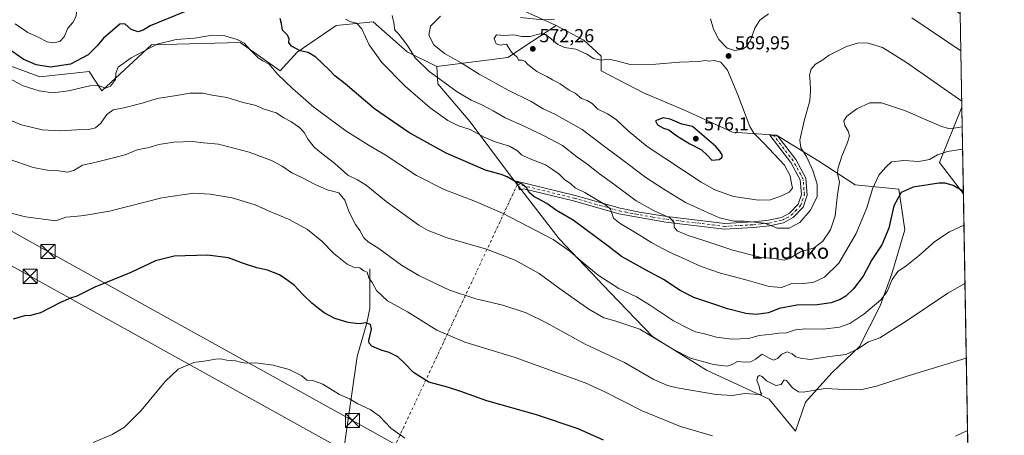
# Model space of a CAD drawing. Units: metres. Extents: x 617682 to 621137, y 4729434 to 4731806.
# Drawn here: x 620609 to 621133, y 4730607 to 4730828 of the extents above; entities that cross this region are included whole.
import ezdxf
from ezdxf.enums import TextEntityAlignment as Align

# ---------------------------------------------------------------- set-up
doc = ezdxf.new("R2010")
doc.units = ezdxf.units.M
doc.header["$MEASUREMENT"] = 0
doc.linetypes.add('DGN Style 4', pattern=[2.6384748266838614, 1.318413404963828, -0.6592067024819142, 0.001648016756204785, -0.6592067024819142])
for name, color, linetype, lineweight in [('Arbolado forestal CxS', 92, 'Continuous', 0), ('Camino Cxs', 7, 'Continuous', 0), ('Camino eje', 30, 'DGN Style 4', 13), ('Camino eje virtual', 6, 'DGN Style 4', 0), ('Comarca CxS', 21, 'Continuous', 0), ('Comunidad Autónoma CxS', 142, 'Continuous', 0), ('Corriente natural lineal', 142, 'Continuous', 13), ('Cultivos herbáceos CxS', 92, 'Continuous', 0), ('Curva de nivel maestra', 30, 'Continuous', 30), ('Curva de nivel normal', 30, 'Continuous', 0), ('Estanque Cxs', 5, 'Continuous', 0), ('Huerta CxS', 92, 'Continuous', 0), ('Matorral CxS', 135, 'Continuous', 0), ('Municipio CxS', 4, 'Continuous', 0), ('Provincia CxS', 1, 'Continuous', 0), ('Punto de cota en terreno', 7, 'Continuous', 0), ('Rótulo de punto de cota en terreno', 7, 'Continuous', 0), ('Tendido', 6, 'Continuous', 0), ('Texto cartográfico', 7, 'Continuous', 0), ('Torre de tendido puntual', 7, 'Continuous', 0)]:
    doc.layers.add(name, color=color, linetype=linetype, lineweight=lineweight)
doc.styles.add('Style-Arial', font='txt')

# ---------------------------------------------------------------- blocks, each defined once
blk = doc.blocks.new('5PATER')
at = {"layer": 'Huerta CxS', "linetype": 'Continuous', "lineweight": 0}
h = blk.add_hatch(color=51, dxfattribs=at)
edge = h.paths.add_edge_path()
edge.add_ellipse((0, 0), major_axis=(-0.1095731443231308, -0.1110710700762829), ratio=0.9994222409660322, start_angle=0, end_angle=360)
blk = doc.blocks.new('5TTEND')
at = {"layer": 'Estanque Cxs', "color": 7, "linetype": 'Continuous', "lineweight": 0}
for p, q in [((-0.375, 0.3754), (0.375, -0.3746)), ((0.3720000000000001, 0.3784000000000001), (-0.3720000000000001, -0.3776))]:
    blk.add_line(p, q, dxfattribs=at)
at = {"layer": 'Estanque Cxs', "color": 7, "linetype": 'Continuous', "lineweight": 0, "flags": 128}
blk.add_lwpolyline([(-0.375, -0.3746), (0.375, -0.3746), (0.375, 0.3754), (-0.375, 0.3754), (-0.3720000000000001, -0.3776)], dxfattribs=at)

msp = doc.modelspace()

# ---------------------------------------------------------------- linework, layer by layer
at = {"layer": 'Arbolado forestal CxS', "color": 92, "linetype": 'Continuous', "lineweight": 0, "extrusion": (-0.2333749675998173, 0.5169466909415649, 0.8235910655309167), "elevation": 2301149.698501578, "flags": 128}
msp.add_lwpolyline([(-2512457.111170591, -3340432.267954351), (-2512426.661420069, -3340426.14031387), (-2512390.175826206, -3340439.815063499)], dxfattribs=at)
at = {"layer": 'Arbolado forestal CxS', "color": 92, "linetype": 'Continuous', "lineweight": 0}
for points in [[(620501.0307, 4731035.6599, 522.8473999999987), (620498.6919, 4731009.605699999, 532.7946999999986), (620506.3706999999, 4731002.047499999, 534.0840999999928), (620507.2802999998, 4731001.1523, 534.2801999999938), (620524.9232999999, 4730983.785300001, 536.6735999999946), (620565.9159000004, 4730937.1315, 542.4109000000026), (620599.9404999996, 4730888.515100001, 549.4176000000007), (620635.0629000004, 4730862.134099999, 549.0844999999972), (620657.3766999999, 4730850.251700001, 550.6398000000045), (620715.0497000003, 4730863.425100001, 550.3307999999961), (620735.8026999999, 4730862.2709, 550.3185999999987), (620744.9024999999, 4730861.764900001, 550.5149999999994), (620768.7265, 4730861.7215, 552.6594999999943), (620785.8214999996, 4730867.9375, 552.9910999999993), (620806.8000999996, 4730859.390100001, 554.9789000000019), (620866.3497000001, 4730837.9955, 562.0414000000019), (620894.6272999998, 4730825.292500001, 566.3996000000043)], [(620510.0236999998, 4730921.785300001, 539.3595000000059), (620539.7176999999, 4730887.619700001, 546.4808000000048), (620554.5642999997, 4730859.3969, 547.1753000000026), (620578.2355000004, 4730821.662900001, 546.1379000000015), (620596.1300999997, 4730806.569900001, 546.4860000000045), (620619.6869000001, 4730797.8727, 547.3432999999932), (620645.9439000003, 4730800.8555, 547.7183999999979), (620652.7587000001, 4730790.524499999, 544.9358999999968), (620679.1249000002, 4730814.8989, 546.8885000000009), (620726.3437000001, 4730816.1743, 545.5139999999956), (620747.7465000004, 4730801.115300001, 545.8122000000003), (620756.7215, 4730811.0623, 549.9189000000042), (620777.5636999998, 4730825.2027, 553.9256000000023), (620797.2297, 4730827.2685, 557.2093000000023), (620815.3463000003, 4730811.215500001, 558.9279999999999), (620831.0630999999, 4730803.416300001, 562.119000000006)], [(620599.9404999996, 4730888.515100001, 549.4176000000007), (620635.0629000004, 4730862.134099999, 549.0844999999972), (620657.3766999999, 4730850.251700001, 550.6398000000045), (620715.0497000003, 4730863.425100001, 550.3307999999961), (620735.8026999999, 4730862.2709, 550.3185999999987), (620744.9024999999, 4730861.764900001, 550.5149999999994), (620768.7265, 4730861.7215, 552.6594999999943), (620785.8214999996, 4730867.9375, 552.9910999999993), (620806.8000999996, 4730859.390100001, 554.9789000000019), (620866.3497000001, 4730837.9955, 562.0414000000019), (620894.6272999998, 4730825.292500001, 566.3996000000043), (620868.9511000002, 4730808.163899999, 569.8751000000047), (620831.0630999999, 4730803.416300001, 562.119000000006), (620815.3463000003, 4730811.215500001, 558.9279999999999), (620797.2297, 4730827.2685, 557.2093000000023), (620777.5636999998, 4730825.2027, 553.9256000000023), (620756.7215, 4730811.0623, 549.9189000000042), (620747.7465000004, 4730801.115300001, 545.8122000000003), (620726.3437000001, 4730816.1743, 545.5139999999956), (620679.1249000002, 4730814.8989, 546.8885000000009), (620652.7587000001, 4730790.524499999, 544.9358999999968), (620645.9439000003, 4730800.8555, 547.7183999999979), (620619.6869000001, 4730797.8727, 547.3432999999932), (620596.1300999997, 4730806.569900001, 546.4860000000045)]]:
    msp.add_polyline3d(points, dxfattribs=at)
at = {"layer": 'Camino Cxs', "color": 7, "linetype": 'Continuous', "lineweight": 0}
msp.add_polyline3d([(621015.6700999998, 4730720.1801, 565.8408999999956), (621008.2701000003, 4730718.5601, 565.4192999999941), (620999.7701000003, 4730717.6501, 564.7492000000057), (620984.2701000003, 4730716.800100001, 563.4903999999951), (620953.1001000004, 4730720.5701, 559.9676999999938), (620927.9401000004, 4730725.040100001, 556.0053999999947), (620903.9101, 4730731.870100001, 552.843599999993), (620877.4901000002, 4730738.3301, 550.1420999999973), (620875.1201, 4730737.8101, 549.5197000000044), (620873.4301000005, 4730742.450099999, 550.4894999999962), (620904.6901000004, 4730734.8101, 553.8614999999991), (620928.6501000002, 4730728.0001, 556.6802000000025), (620938.9600999998, 4730725.920100001, 558.4493999999977), (620953.5201000003, 4730723.5801, 560.7183999999979), (620984.3701, 4730719.850099999, 564.4698999999965), (620999.5301000001, 4730720.6801, 565.6367000000029), (621007.7901, 4730721.5601, 566.2265000000043), (621014.6001000004, 4730723.050100001, 566.5106999999989), (621018.9200999998, 4730725.4101, 566.8947000000044), (621023.4401000004, 4730730.140100001, 567.2633999999962), (621025.2600999996, 4730735.3201, 567.8225999999995), (621024.6601, 4730743.050100001, 568.2032999999938), (621019.6201, 4730752.3201, 568.304999999993), (621008.4600999998, 4730766.800100001, 570.5807000000059), (621012.7100999998, 4730766.270099999, 567.9884000000021), (621022.1801000005, 4730753.9801, 567.2087999999932), (621027.6401000004, 4730743.9301, 567.3288999999932), (621028.3400999998, 4730734.920100001, 567.0095000000001), (621026.0900999998, 4730728.520099999, 566.6294000000053), (621020.7901, 4730722.960100001, 566.3031000000046)], close=True, dxfattribs=at)
msp.add_polyline3d([(621015.6700999998, 4730720.1801, 565.8408999999956), (621008.2701000003, 4730718.5601, 565.4192999999941), (620999.7701000003, 4730717.6501, 564.7492000000057), (620984.2701000003, 4730716.800100001, 563.4903999999951), (620953.1001000004, 4730720.5701, 559.9676999999938), (620927.9401000004, 4730725.040100001, 556.0053999999947), (620903.9101, 4730731.870100001, 552.843599999993), (620877.4901000002, 4730738.3301, 550.1420999999973), (620875.1201, 4730737.8101, 549.5197000000044), (620873.4301000005, 4730742.450099999, 550.4894999999962), (620904.6901000004, 4730734.8101, 553.8614999999991), (620928.6501000002, 4730728.0001, 556.6802000000025), (620938.9600999998, 4730725.920100001, 558.4493999999977), (620953.5201000003, 4730723.5801, 560.7183999999979), (620984.3701, 4730719.850099999, 564.4698999999965), (620999.5301000001, 4730720.6801, 565.6367000000029), (621007.7901, 4730721.5601, 566.2265000000043), (621014.6001000004, 4730723.050100001, 566.5106999999989), (621018.9200999998, 4730725.4101, 566.8947000000044), (621023.4401000004, 4730730.140100001, 567.2633999999962), (621025.2600999996, 4730735.3201, 567.8225999999995), (621024.6601, 4730743.050100001, 568.2032999999938), (621019.6201, 4730752.3201, 568.304999999993), (621008.4600999998, 4730766.800100001, 570.5807000000059), (621012.7100999998, 4730766.270099999, 567.9884000000021), (621022.1801000005, 4730753.9801, 567.2087999999932), (621027.6401000004, 4730743.9301, 567.3288999999932), (621028.3400999998, 4730734.920100001, 567.0095000000001), (621026.0900999998, 4730728.520099999, 566.6294000000053), (621020.7901, 4730722.960100001, 566.3031000000046), (621015.6700999998, 4730720.1801, 565.8408999999956)], dxfattribs=at)
at = {"layer": 'Camino eje', "color": 30, "linetype": 'DGN Style 4', "lineweight": 13}
msp.add_polyline3d([(620874.0553000001, 4730740.7335, 550.119000000006), (620904.3000999996, 4730733.340100001, 553.324099999998), (620928.2950999998, 4730726.520099999, 556.2820999999967), (620931.4401000004, 4730725.961300001, 556.7844000000041), (620936.5950999996, 4730724.9213, 557.6946000000025), (620946.0301000001, 4730723.245100001, 559.0285000000003), (620953.3101000005, 4730722.075099999, 560.1971999999951), (620984.3201000001, 4730718.325099999, 563.9477000000043), (620999.6501000002, 4730719.165100001, 565.1941999999982), (621003.7801000001, 4730719.6051, 565.5470000000059), (621008.0301000001, 4730720.0601, 565.8181999999942), (621015.1350999996, 4730721.6151, 566.1321000000025), (621017.2950999998, 4730722.795100001, 566.318299999999), (621019.8551000003, 4730724.1851, 566.5645999999979), (621022.1151000002, 4730726.550100001, 566.7617000000029), (621024.7651000004, 4730729.3301, 566.9309000000068), (621026.8000999996, 4730735.120100001, 567.3840000000055), (621026.1501000002, 4730743.4901, 567.7360999999946), (621020.9001000002, 4730753.1501, 567.6968000000053), (621010.5850999998, 4730766.5351, 569.2899000000034)], dxfattribs=at)
at = {"layer": 'Camino eje virtual', "color": 6, "linetype": 'DGN Style 4', "lineweight": 0, "extrusion": (-0.06824021349240902, -0.1457150411014292, 0.9869703136666874), "elevation": -731165.7073857435, "flags": 128}
msp.add_lwpolyline([(-1444080.325082199, 4488365.126170697), (-1444080.325082199, 4488138.288114934)], dxfattribs=at)
at = {"layer": 'Comarca CxS', "color": 21, "linetype": 'Continuous', "lineweight": 0, "flags": 128}
msp.add_lwpolyline([(618394.3734602559, 4731759.493715762), (620816.4359561026, 4731801.372531162), (621092.7400009175, 4731806.149982655), (621096.7671249872, 4731576.353581361), (621104.4831079603, 4731136.062919981), (621133.280000917, 4729492.849982679), (619128.3337383269, 4729458.200899345)], dxfattribs=at)
at = {"layer": 'Comunidad Autónoma CxS', "color": 142, "linetype": 'Continuous', "lineweight": 0, "flags": 128}
msp.add_lwpolyline([(619128.3337383269, 4729458.200899345), (617721.0200008894, 4729433.87998268), (617693.0303571223, 4731077.651575227), (617681.630000891, 4731747.169982656), (618394.3734602559, 4731759.493715762), (620816.4359561026, 4731801.372531162), (621092.7400009175, 4731806.149982655), (621096.7671249872, 4731576.353581361), (621104.4831079603, 4731136.062919981), (621133.280000917, 4729492.849982679)], close=True, dxfattribs=at)
at = {"layer": 'Corriente natural lineal', "color": 142, "linetype": 'Continuous', "lineweight": 13}
msp.add_polyline3d([(620795.3400999998, 4730695.710100001, 531.3441000000021), (620795.3601000002, 4730674.5701, 526.9542999999976), (620793.9001000002, 4730666.9901, 525.501900000003), (620788.6401000004, 4730648.960100001, 523.2826999999961), (620781.7301000003, 4730600.770099999, 517.8016999999963), (620776.3101000005, 4730553.840100001, 514.1120999999986), (620774.3101000005, 4730543.130100001, 513.5893000000069), (620773.7330999998, 4730540.9681, 513.5004999999946)], dxfattribs=at)
at = {"layer": 'Cultivos herbáceos CxS', "color": 92, "linetype": 'Continuous', "lineweight": 0, "extrusion": (0.003609382881548396, -0.2059672198007786, 0.9785522350507163), "elevation": -971591.5197105234, "flags": 128}
msp.add_lwpolyline([(703905.1439317594, 4618124.198486091), (703905.1439317594, 4618073.380724919)], dxfattribs=at)
at = {"layer": 'Cultivos herbáceos CxS', "color": 92, "linetype": 'Continuous', "lineweight": 0, "extrusion": (-0.05909051919553307, -0.3021166942489359, 0.9514377612840986), "elevation": -1465412.585457319, "flags": 128}
msp.add_lwpolyline([(-298518.9962358897, 4530952.068390653), (-298525.0711001449, 4530919.307015768), (-298509.3803151842, 4530904.663606057), (-298509.3455776478, 4530904.635813767)], dxfattribs=at)
at = {"layer": 'Cultivos herbáceos CxS', "color": 92, "linetype": 'Continuous', "lineweight": 0, "extrusion": (0.002656935081301363, -0.1516114289880673, 0.9884366015563011), "elevation": -715039.5679830917, "flags": 128}
msp.add_lwpolyline([(703907.8385547658, 4664640.486127486), (703907.8385547658, 4664505.203775209)], dxfattribs=at)
at = {"layer": 'Cultivos herbáceos CxS', "color": 92, "linetype": 'Continuous', "lineweight": 0}
for points in [[(620767.2538999999, 4731241.773499999, 563.4897999999957), (620785.8859000001, 4731213.350299999, 569.5813000000053), (620806.1580999997, 4731189.2191, 576.7596000000049), (620816.5214999998, 4731162.6337, 577.9652999999962), (620834.1734999996, 4731131.270500001, 580.8996999999945), (620805.4741000002, 4731104.703500001, 569.8270000000048), (620823.1221000003, 4731066.8543, 568.986699999994), (620816.4130999995, 4731028.1163, 560.3858999999939), (620840.3991, 4730992.0877, 560.3684000000068), (620895.1923000002, 4730967.1371, 573.7670000000071), (620955.8219, 4730926.359300001, 579.1021000000037), (621006.3426999999, 4730879.148700001, 579.1811000000016), (621023.0362999998, 4730855.155900001, 573.574099999998), (621046.5351, 4730854.078500001, 572.9946999999956), (621077.6370999999, 4730854.9683, 576.0433000000048), (621079.4694999997, 4730853.6283, 575.7884000000049), (621109.7934999998, 4730831.4539, 575.1912000000011), (621109.8219, 4730831.4178, 575.1880999999995), (621110.6933000004, 4730781.6976, 564.7197000000015), (621098.7482000003, 4730752.2729, 554.6343999999954), (621111.4729000004, 4730735.587900001, 550.1263000000035), (621111.5018999996, 4730735.555199999, 550.1180000000022), (621121.9008, 4730142.170700001, 514.6160999999993)], [(620501.0307, 4731035.6599, 522.8473999999987), (620498.6919, 4731009.605699999, 532.7946999999986), (620506.3706999999, 4731002.047499999, 534.0840999999928), (620507.2802999998, 4731001.1523, 534.2801999999938), (620524.9232999999, 4730983.785300001, 536.6735999999946), (620565.9159000004, 4730937.1315, 542.4109000000026), (620599.9404999996, 4730888.515100001, 549.4176000000007), (620635.0629000004, 4730862.134099999, 549.0844999999972), (620657.3766999999, 4730850.251700001, 550.6398000000045), (620715.0497000003, 4730863.425100001, 550.3307999999961), (620735.8026999999, 4730862.2709, 550.3185999999987), (620744.9024999999, 4730861.764900001, 550.5149999999994), (620768.7265, 4730861.7215, 552.6594999999943), (620785.8214999996, 4730867.9375, 552.9910999999993), (620806.8000999996, 4730859.390100001, 554.9789000000019), (620866.3497000001, 4730837.9955, 562.0414000000019), (620894.6272999998, 4730825.292500001, 566.3996000000043)], [(620510.0236999998, 4730921.785300001, 539.3595000000059), (620539.7176999999, 4730887.619700001, 546.4808000000048), (620554.5642999997, 4730859.3969, 547.1753000000026), (620578.2355000004, 4730821.662900001, 546.1379000000015), (620596.1300999997, 4730806.569900001, 546.4860000000045), (620619.6869000001, 4730797.8727, 547.3432999999932), (620645.9439000003, 4730800.8555, 547.7183999999979), (620652.7587000001, 4730790.524499999, 544.9358999999968), (620679.1249000002, 4730814.8989, 546.8885000000009), (620726.3437000001, 4730816.1743, 545.5139999999956), (620747.7465000004, 4730801.115300001, 545.8122000000003), (620756.7215, 4730811.0623, 549.9189000000042), (620777.5636999998, 4730825.2027, 553.9256000000023), (620797.2297, 4730827.2685, 557.2093000000023), (620815.3463000003, 4730811.215500001, 558.9279999999999), (620831.0630999999, 4730803.416300001, 562.119000000006)], [(620596.1300999997, 4730806.569900001, 546.4860000000045), (620619.6869000001, 4730797.8727, 547.3432999999932), (620645.9439000003, 4730800.8555, 547.7183999999979), (620652.7587000001, 4730790.524499999, 544.9358999999968), (620679.1249000002, 4730814.8989, 546.8885000000009), (620726.3437000001, 4730816.1743, 545.5139999999956), (620747.7465000004, 4730801.115300001, 545.8122000000003), (620756.7215, 4730811.0623, 549.9189000000042), (620777.5636999998, 4730825.2027, 553.9256000000023), (620797.2297, 4730827.2685, 557.2093000000023), (620815.3463000003, 4730811.215500001, 558.9279999999999), (620831.0630999999, 4730803.416300001, 562.119000000006), (620831.6640999997, 4730794.1215, 559.0506000000023), (620848.7575000003, 4730773.918500001, 556.742499999993), (620869.7370999996, 4730745.945499999, 551.3227999999945), (620896.1542999997, 4730711.7575, 546.0301000000036), (620923.3497000001, 4730683.007300001, 543.9823999999935), (620945.8822999997, 4730659.6963, 540.575800000006), (620974.6316999998, 4730641.825099999, 539.307799999995), (621008.0433, 4730626.2839, 534.3534999999974), (621022.0290999999, 4730609.189900001, 530.7660999999935), (621027.4681000002, 4730624.729699999, 534.4600999999967), (621041.4555000003, 4730640.270300001, 537.6054000000004), (621056.2187000001, 4730654.256100001, 541.1527999999962), (621067.0970999999, 4730676.012900001, 545.0430999999953), (621073.3132999997, 4730693.1065, 546.6539000000049), (621080.3076999999, 4730716.417300001, 548.0803000000016), (621077.1989000002, 4730738.1731, 552.0234999999957), (621053.8892999999, 4730740.5045, 558.2541999999958), (621034.4633, 4730752.9375, 563.5921999999991), (621011.9309, 4730766.923699999, 568.0277999999962), (620988.6199000003, 4730768.4779, 572.1569000000018), (620962.9792999999, 4730780.133099999, 573.2578999999969), (620941.2225000003, 4730789.4573, 571.9614000000003), (620918.6897, 4730801.113500001, 571.2685000000056), (620918.6901000004, 4730808.883300001, 569.6735000000045), (620909.3651000002, 4730817.430299999, 568.3494999999966), (620894.6272999998, 4730825.292500001, 566.3996000000043), (620866.3497000001, 4730837.9955, 562.0414000000019)], [(620831.0630999999, 4730803.416300001, 562.119000000006), (620831.6640999997, 4730794.1215, 559.0506000000023), (620848.7575000003, 4730773.918500001, 556.742499999993), (620869.7370999996, 4730745.945499999, 551.3227999999945), (620896.1542999997, 4730711.7575, 546.0301000000036), (620923.3497000001, 4730683.007300001, 543.9823999999935), (620945.8822999997, 4730659.6963, 540.575800000006), (620974.6316999998, 4730641.825099999, 539.307799999995), (621008.0433, 4730626.2839, 534.3534999999974), (621022.0290999999, 4730609.189900001, 530.7660999999935), (621027.4681000002, 4730624.729699999, 534.4600999999967), (621041.4555000003, 4730640.270300001, 537.6054000000004), (621056.2187000001, 4730654.256100001, 541.1527999999962), (621067.0970999999, 4730676.012900001, 545.0430999999953), (621073.3132999997, 4730693.1065, 546.6539000000049), (621080.3076999999, 4730716.417300001, 548.0803000000016), (621077.1989000002, 4730738.1731, 552.0234999999957), (621053.8892999999, 4730740.5045, 558.2541999999958), (621034.4633, 4730752.9375, 563.5921999999991), (621011.9309, 4730766.923699999, 568.0277999999962), (620988.6199000003, 4730768.4779, 572.1569000000018), (620962.9792999999, 4730780.133099999, 573.2578999999969), (620941.2225000003, 4730789.4573, 571.9614000000003), (620918.6897, 4730801.113500001, 571.2685000000056), (620918.6901000004, 4730808.883300001, 569.6735000000045), (620909.3651000002, 4730817.430299999, 568.3494999999966), (620894.6272999998, 4730825.292500001, 566.3996000000043)]]:
    msp.add_polyline3d(points, dxfattribs=at)
at = {"layer": 'Curva de nivel maestra', "color": 30, "linetype": 'Continuous', "lineweight": 30, "flags": 128}
for points, elevation in [([(620696.7999999998, 4730832.540100001), (620678.4400000004, 4730825.170100001), (620674.75, 4730822.790100001), (620672.1200000001, 4730821.960100001), (620668.3200000003, 4730823.1501), (620664.9900000002, 4730826.1801), (620662.2300000006, 4730825.970100001), (620658.4400000004, 4730822.5701), (620653.5300000003, 4730818.5701), (620650.2999999998, 4730814.460100001), (620645.4600000001, 4730809.6801), (620636.0899999999, 4730804.640100001), (620625.3200000003, 4730803.0001), (620617.7199999997, 4730804.3101), (620610.75, 4730807.4001), (620604.7199999997, 4730811.6801)], 550), ([(621111.4786, 4730736.885399999), (621106.1100000005, 4730740.0601), (621101.7599999999, 4730741.300100001), (621098.3700000001, 4730741.2601), (621084.7000000002, 4730739.100099999), (621078.2999999998, 4730736.3101), (621074.4000000004, 4730729.300100001), (621071.8200000003, 4730717.420100001), (621068.0300000003, 4730708.5601), (621062.8099999996, 4730700.460100001), (621058.1399999997, 4730691.7301), (621053.0499999998, 4730685.040100001), (621048.9299999997, 4730681.0601), (621045.9100000003, 4730679.280099999), (621041.0300000003, 4730677.6601), (621033.54, 4730676.590100001), (621022.7100000001, 4730676.3201), (621013.3799999999, 4730674.520099999), (621007.7199999997, 4730672.270099999), (621001.1799999997, 4730671.370100001), (620995.5599999996, 4730671.870100001), (620985.8300000001, 4730674.390100001), (620978.6500000004, 4730676.860099999), (620967.8899999997, 4730680.420100001), (620960.6600000003, 4730684.190099999), (620951.8499999996, 4730690.050100001), (620942.2199999997, 4730695.090100001), (620935.9000000004, 4730698.770099999), (620929.4000000004, 4730702.300100001), (620922.4100000003, 4730707.7501), (620903.7699999996, 4730721.640100001), (620894.75, 4730726.8301), (620889.6200000001, 4730730.5601), (620882.75, 4730734.2501), (620880.0199999996, 4730736.5801), (620878.9500000002, 4730738.640100001), (620876.4600000001, 4730740.7501), (620872.4600000001, 4730742.4301), (620868.6299999999, 4730744.7401), (620865.3099999996, 4730745.890100001), (620857.0599999996, 4730748.1801), (620836.0599999996, 4730757.220100001), (620816.1200000001, 4730768.290100001), (620797.9699999997, 4730780.9001), (620782.2800000003, 4730794.170100001), (620776.7599999999, 4730798.550100001), (620773.7599999999, 4730801.7401), (620766.6600000003, 4730808.360099999), (620762.5999999996, 4730810.860099999), (620758.2699999996, 4730811.7401), (620753.7300000006, 4730814.2601), (620752.2100000001, 4730816.2301), (620752.3799999999, 4730818.4001), (620751.4400000004, 4730820.2301), (620748.9900000002, 4730822.840100001), (620748.3200000003, 4730826.340100001), (620747.5800000001, 4730828.9301)], 550), ([(620977.5499999998, 4730753.5001), (620981.4900000002, 4730754.0001), (620982.8899999997, 4730754.890100001), (620983.1500000004, 4730755.9901), (620981.8200000003, 4730758.280099999), (620979.6399999997, 4730760.840100001), (620967.2100000001, 4730771.4001), (620961.54, 4730772.6501), (620955.4299999997, 4730775.4001), (620951.6200000001, 4730776.1601), (620947.5800000001, 4730774.540100001), (620948.5599999996, 4730772.450099999), (620951.79, 4730770.610099999), (620954.6600000003, 4730769.710100001), (620958.9600000001, 4730766.5701), (620965.7400000002, 4730762.290100001), (620971.9800000006, 4730759.020099999), (620975.0300000003, 4730756.280099999), (620977.5499999998, 4730753.5001)], 575), ([(620919.9299999997, 4730604.380100001), (620906.3600000005, 4730610.5601), (620884.2000000002, 4730617.870100001), (620857.6799999997, 4730625.4101), (620843.9400000004, 4730630.450099999), (620836.7300000006, 4730632.700099999), (620826.8799999999, 4730635.370100001), (620818.6200000001, 4730640.520099999), (620813.9400000004, 4730645.540100001), (620810.25, 4730648.7601), (620805.6799999997, 4730651.200099999), (620801.5, 4730652.450099999), (620796.5599999996, 4730654.4901), (620795.0199999996, 4730656.140100001), (620794.9699999997, 4730657.5001), (620796.3399999999, 4730663.5001), (620795.7000000002, 4730666.120100001), (620793.1200000001, 4730666.970100001), (620790.29, 4730666.470100001), (620788.1299999999, 4730666.640100001), (620783.8399999999, 4730667.110099999), (620776.7599999999, 4730669.280099999), (620771.0300000003, 4730672.290100001), (620768.1299999999, 4730674.630100001), (620764.5199999996, 4730677.360099999), (620759.79, 4730681.960100001), (620755.1600000003, 4730687.0001), (620750.7000000002, 4730690.210100001), (620747.2300000006, 4730692.540100001), (620740.9400000004, 4730695.020099999), (620735.29, 4730696.270099999), (620728.2000000002, 4730698.5801), (620720.1799999997, 4730701.520099999), (620708.9000000004, 4730702.960100001), (620691.2100000001, 4730702.5001), (620681.3499999996, 4730699.9101), (620668.1100000005, 4730693.720100001), (620649.0199999996, 4730685.9001), (620639.4299999997, 4730681.1801), (620636.0999999996, 4730680.020099999), (620630.7599999999, 4730677.6801), (620620.0999999996, 4730672.280099999), (620614.7699999996, 4730670.790100001), (620611.4400000004, 4730670.6601), (620605.5, 4730668.880100001)], 525)]:
    msp.add_lwpolyline(points, dxfattribs=dict(at, elevation=elevation))
at = {"layer": 'Curva de nivel normal', "color": 30, "linetype": 'Continuous', "lineweight": 0, "flags": 128}
for points, elevation in [([(620606.4699999997, 4730826.140100001), (620613.3300000001, 4730821.5601), (620618.7999999998, 4730819.120100001), (620623.6399999997, 4730816.640100001), (620626.7400000002, 4730815.9801), (620630.2599999999, 4730816.770099999), (620632.7100000001, 4730819.2401), (620634.6500000004, 4730823.9001), (620637.2300000006, 4730826.9001), (620639.0800000001, 4730830.2401), (620639.2699999996, 4730832.5801), (620638.7699999996, 4730834.7401), (620639.0300000003, 4730837.170100001), (620637.8799999999, 4730839.6801), (620632.8600000005, 4730843.9001), (620628.7199999997, 4730846.0801), (620625.8600000005, 4730848.050100001), (620621.7100000001, 4730850.420100001), (620615.2400000002, 4730854.920100001), (620610.6500000004, 4730857.030099999), (620605.3600000005, 4730860.380100001)], 555), ([(621007.7100000001, 4730831.5101), (621003.0499999998, 4730828.130100001), (621000.3899999997, 4730823.920100001), (620998.3899999997, 4730817.880100001), (620996.3899999997, 4730814.2501), (620993.9199999999, 4730812.6601), (620989.7599999999, 4730811.940099999), (620985.6200000001, 4730813.130100001), (620981.2699999996, 4730817.8301), (620978.3899999997, 4730823.280099999), (620976.8200000003, 4730828.8301)], 570), ([(621111.0822999999, 4730759.499500001), (621102.9699999997, 4730758.170100001), (621097.79, 4730756.450099999), (621093.3700000001, 4730753.9901), (621087.7599999999, 4730752.850099999), (621079.8099999996, 4730753.420100001), (621073.2400000002, 4730752.690099999), (621070.0499999998, 4730749.720100001), (621066.4900000002, 4730745.640100001), (621063.1600000003, 4730738.2301), (621060, 4730728.090100001), (621054.3099999996, 4730714.460100001), (621045.1799999997, 4730698.720100001), (621037.5899999999, 4730691.2401), (621031.8399999999, 4730688.620100001), (621025.0499999998, 4730687.700099999), (621020.0499999998, 4730687.870100001), (621014.5499999998, 4730685.800100001), (621008, 4730686.290100001), (620995.7199999997, 4730689.920100001), (620982.2000000002, 4730693.4001), (620971.8399999999, 4730697.0001), (620961.7199999997, 4730701.590100001), (620955, 4730704.520099999), (620945.5199999996, 4730709.550100001), (620938.8799999999, 4730713.7301), (620928.75, 4730719.8301), (620925.2000000002, 4730722.620100001), (620923.4900000002, 4730727.4301), (620921.5199999996, 4730729.360099999), (620909.8399999999, 4730736.350099999), (620904.6799999997, 4730738.860099999), (620902.4299999997, 4730740.940099999), (620899.0800000001, 4730743.300100001), (620896, 4730746.340100001), (620892.7599999999, 4730748.640100001), (620888.8799999999, 4730751.0601), (620880.1799999997, 4730754.360099999), (620876.2199999997, 4730756.4001), (620874.0800000001, 4730758.590100001), (620869.79, 4730760.970100001), (620862.1500000004, 4730763.3301), (620856.3200000003, 4730765.840100001), (620848.9199999999, 4730769.940099999), (620842.6500000004, 4730771.890100001), (620836.9800000006, 4730774.6501), (620827.5999999996, 4730781.420100001), (620814.3700000001, 4730792.860099999), (620801.7699999996, 4730805.540100001), (620795.0199999996, 4730814.970100001), (620791.1299999999, 4730823.5701), (620788.2800000003, 4730826.5601), (620784.7800000003, 4730827.470100001), (620782.4100000003, 4730828.620100001)], 555), ([(621110.8755999999, 4730771.290999999), (621104.25, 4730770.290100001), (621099.7599999999, 4730771.5101), (621080.7400000002, 4730779.7601), (621067.7999999998, 4730784.0001), (621061.7100000001, 4730784.020099999), (621054.7800000003, 4730780.9101), (621049.5, 4730776.9901), (621047.7999999998, 4730774.5001), (621048.3300000001, 4730772.0001), (621050.1799999997, 4730768.950099999), (621050.8200000003, 4730766.4801), (621049.8200000003, 4730762.9101), (621046.7100000001, 4730755.640100001), (621044.6799999997, 4730749.0101), (621044.5199999996, 4730746.100099999), (621045.4699999997, 4730742.050100001), (621044.4800000006, 4730735.200099999), (621043.2800000003, 4730723.9101), (621040.7400000002, 4730716.460100001), (621036.5700000003, 4730710.450099999), (621031.9800000006, 4730706.920100001), (621024.7599999999, 4730704.710100001), (621018.9500000002, 4730701.1801), (621016.0199999996, 4730700.3301), (621011.7100000001, 4730701.0801), (621003.1600000003, 4730701.9801), (620988.6399999997, 4730705.630100001), (620973.2199999997, 4730710.7401), (620964.8700000001, 4730713.4001), (620959.1200000001, 4730715.970100001), (620957.5199999996, 4730717.8101), (620957.5199999996, 4730720.4001), (620955.0999999996, 4730722.920100001), (620946.79, 4730726.600099999), (620937.1600000003, 4730731.9801), (620924.6500000004, 4730741.3101), (620917.7599999999, 4730746.220100001), (620910.9000000004, 4730751.5601), (620905.5599999996, 4730755.300100001), (620897.9900000002, 4730761.4301), (620888.2300000006, 4730766.4801), (620878.0199999996, 4730771.450099999), (620867.4000000004, 4730776.0701), (620861.1200000001, 4730779.790100001), (620858.4000000004, 4730781.220100001), (620854.7599999999, 4730783.2601), (620849.4299999997, 4730785.5001), (620841.8799999999, 4730790.0001), (620826.9199999999, 4730800.960100001), (620819.5800000001, 4730808.0701), (620815.4000000004, 4730814.5601), (620812.5700000003, 4730818.390100001), (620810.7199999997, 4730820.880100001), (620808.6600000003, 4730822.8201), (620808.2199999997, 4730826.720100001), (620807.25, 4730830.540100001)], 560), ([(621110.6359000001, 4730784.973200001), (621081.2000000002, 4730805.620100001), (621068.4199999999, 4730813.5101), (621060.7599999999, 4730815.840100001), (621055.7199999997, 4730815.960100001), (621049.3099999996, 4730814.100099999), (621040.0499999998, 4730809.470100001), (621036.0499999998, 4730806.630100001), (621032.6699999999, 4730804.610099999), (621030.3499999996, 4730802.090100001), (621029.4800000006, 4730798.790100001), (621029.8200000003, 4730795.530099999), (621030.0300000003, 4730790.520099999), (621029.7300000006, 4730785.1601), (621026.6200000001, 4730774.5701), (621024.4199999999, 4730764.2401), (621024.9600000001, 4730760.1801), (621027.9900000002, 4730755.5101), (621031.3899999997, 4730748.0001), (621033.5999999996, 4730740.7301), (621033.6100000005, 4730734.0101), (621029.9600000001, 4730726.710100001), (621024.4299999997, 4730720.4001), (621018.6799999997, 4730717.420100001), (621012.5800000001, 4730717.380100001), (621005.6500000004, 4730720.040100001), (620994.9800000006, 4730721.0601), (620989.3300000001, 4730721.0601), (620981.6399999997, 4730722.880100001), (620973.6200000001, 4730726.3201), (620963.4400000004, 4730730.960100001), (620951.9400000004, 4730738.130100001), (620942.4600000001, 4730744.3101), (620928.0599999996, 4730755.2401), (620918.1900000004, 4730762.520099999), (620908.5099999999, 4730769.970100001), (620894, 4730777.9901), (620887.6600000003, 4730780.8301), (620881.3099999996, 4730784.8101), (620869.0199999996, 4730790.850099999), (620853.7100000001, 4730799.340100001), (620844.0099999999, 4730805.360099999), (620835.1799999997, 4730810.350099999), (620829.4600000001, 4730814.890100001), (620826.8600000005, 4730820.200099999), (620827.7199999997, 4730824.890100001), (620833.0999999996, 4730830.300100001)], 565), ([(620875.6799999997, 4730829.460100001), (620887.3799999999, 4730828.2501), (620893.7300000006, 4730828.670100001)], 565), ([(621110.1661, 4730811.7786), (621084.0599999996, 4730829.2601)], 570), ([(621111.7929999996, 4730718.9431), (621104.04, 4730715.4001), (621096.2599999999, 4730710.3301), (621088.1399999997, 4730702.9301), (621080.9800000006, 4730697.2301), (621076.5999999996, 4730694.3101), (621073.6399999997, 4730689.940099999), (621070.8600000005, 4730683.590100001), (621067.5099999999, 4730679.2601), (621058.5599999996, 4730671.5001), (621050.9800000006, 4730666.5801), (621045.4699999997, 4730664.6601), (621036.75, 4730663.530099999), (621027.4699999997, 4730663.710100001), (621022.1500000004, 4730663.220100001), (621017.2800000003, 4730661.6501), (621013.4699999997, 4730661.360099999), (621009.5599999996, 4730660.8301), (621002.7800000003, 4730660.270099999), (620997.0700000003, 4730658.6801), (620988.2699999996, 4730658.200099999), (620980, 4730659.2401), (620973.6299999999, 4730661.0601), (620968.8600000005, 4730662.140100001), (620965.3899999997, 4730663.700099999), (620957.0599999996, 4730667.960100001), (620944.3899999997, 4730676.590100001), (620937.3600000005, 4730680.700099999), (620927.9500000002, 4730685.140100001), (620917.0899999999, 4730692.370100001), (620908.9800000006, 4730698.850099999), (620901.9600000001, 4730705.040100001), (620893.1100000005, 4730711.2401), (620866.1200000001, 4730725.300100001), (620851.7000000002, 4730731.550100001), (620835.0099999999, 4730737.850099999), (620820.3300000001, 4730745.420100001), (620803.6100000005, 4730756.460100001), (620794.9800000006, 4730761.4101), (620782.6500000004, 4730769.1501), (620765.6399999997, 4730781.790100001), (620754.1699999999, 4730791.6501), (620746.2000000002, 4730799.350099999), (620741.8499999996, 4730804.6601), (620738.4900000002, 4730806.470100001), (620735.9600000001, 4730808.090100001), (620732.0300000003, 4730811.960100001), (620728.5199999996, 4730815.8201), (620724.7599999999, 4730817.860099999), (620718.2100000001, 4730819.690099999), (620711.5800000001, 4730820.0601), (620702.0599999996, 4730818.540100001), (620692.29, 4730817.870100001), (620682.25, 4730815.280099999), (620668.3200000003, 4730808.0601), (620661.3499999996, 4730803.0701), (620660.1399999997, 4730799.950099999), (620659.9100000003, 4730796.4901), (620657.4000000004, 4730793.020099999), (620654.6799999997, 4730791.880100001), (620650.8799999999, 4730793.280099999), (620646.3300000001, 4730793.170100001), (620635.0300000003, 4730790.4801), (620626.5800000001, 4730789.450099999), (620619.3899999997, 4730790.390100001), (620610.8799999999, 4730793.200099999), (620602.8799999999, 4730797.3201)], 545), ([(620885.9500000002, 4730820.7401), (620880.7300000006, 4730819.3201), (620876.4000000004, 4730819.4101), (620872.0700000003, 4730820.280099999), (620866.7300000006, 4730819.890100001), (620862.8399999999, 4730820.220100001), (620861.5599999996, 4730818.340100001), (620862.7400000002, 4730815.420100001), (620864.8300000001, 4730814.8101), (620868.2199999997, 4730815.290100001), (620870.8200000003, 4730811.0801), (620873.8700000001, 4730808.4801), (620874.6200000001, 4730806.8301), (620876.3200000003, 4730806.850099999), (620877.9600000001, 4730806.220100001), (620879.5999999996, 4730804.440099999), (620884.3600000005, 4730800.780099999), (620889.7100000001, 4730798.170100001), (620892.7400000002, 4730796.370100001), (620896.7000000002, 4730794.1801), (620901.5, 4730790.870100001), (620904.6699999999, 4730789.200099999), (620908.2000000002, 4730786.440099999), (620911.2000000002, 4730785.2501), (620913.8600000005, 4730783.690099999), (620916.9000000004, 4730780.6801), (620921.9600000001, 4730778.2301), (620926.6399999997, 4730775.1801), (620933.04, 4730769.1601), (620943.0899999999, 4730760.860099999), (620971.8399999999, 4730741.880100001), (620979.0700000003, 4730737.8301), (620989.0599999996, 4730734.1601), (621002.3799999999, 4730732.2601), (621008.8399999999, 4730732.520099999), (621014.6500000004, 4730734.5101), (621018.6399999997, 4730736.5801), (621020.4400000004, 4730738.5801), (621019.8700000001, 4730741.0801), (621019.2999999998, 4730745.280099999), (621016.2000000002, 4730750.8201), (621005.2999999998, 4730762.600099999), (620999.9100000003, 4730768.0101), (620997.7999999998, 4730771.4001), (620991.4100000003, 4730788.340100001), (620985.79, 4730801.530099999), (620982.2400000002, 4730805.670100001), (620978.8200000003, 4730806.5601), (620976.1399999997, 4730806.360099999), (620974.2300000006, 4730806.550100001), (620970.3600000005, 4730806.1601), (620960.2999999998, 4730805.800100001), (620947.7199999997, 4730804.700099999), (620934.0700000003, 4730804.460100001), (620926.79, 4730806.380100001), (620922.4199999999, 4730807.3201), (620918.4000000004, 4730806.7601), (620914.5899999999, 4730807.6601), (620910.9600000001, 4730809.940099999), (620905.0499999998, 4730812.720100001), (620899.1200000001, 4730813.600099999), (620895.54, 4730815.200099999), (620890.8799999999, 4730819.050100001), (620888.9299999997, 4730820.3101), (620885.9500000002, 4730820.7401)], 570), ([(621112.3388, 4730687.8014), (621103.25, 4730682.690099999), (621081.0999999996, 4730667.770099999), (621066.9800000006, 4730659.040100001), (621061.0099999999, 4730656.790100001), (621054.7199999997, 4730652.720100001), (621048.9299999997, 4730650.0801), (621040.4100000003, 4730648.960100001), (621029.8399999999, 4730647.390100001), (621024.6900000004, 4730648.050100001), (621022.2699999996, 4730648.780099999), (621020.2400000002, 4730650.520099999), (621017.6600000003, 4730651.4901), (621014.8499999996, 4730650.3301), (621012.4400000004, 4730648.030099999), (621010.3799999999, 4730647.0001), (621008.0499999998, 4730648.130100001), (621004.3799999999, 4730650.1801), (621000.7199999997, 4730647.590100001), (620998.2599999999, 4730646.200099999), (620995.2599999999, 4730646.040100001), (620991.1200000001, 4730646.3301), (620988.4100000003, 4730644.8101), (620985.6399999997, 4730643.880100001), (620978.4100000003, 4730644.790100001), (620966.2199999997, 4730648.090100001), (620957.1399999997, 4730652.670100001), (620939.1699999999, 4730663.630100001), (620925.9299999997, 4730667.940099999), (620920.0700000003, 4730669.610099999), (620912.0700000003, 4730674.140100001), (620896.4699999997, 4730685.270099999), (620885.6600000003, 4730693.1801), (620872.8700000001, 4730700.380100001), (620857.5700000003, 4730706.0801), (620836.6399999997, 4730712.140100001), (620826.4199999999, 4730716.140100001), (620821.4800000006, 4730718.9801), (620804.1799999997, 4730731.4901), (620793.5199999996, 4730740.2401), (620788.79, 4730743.100099999), (620783.7300000006, 4730745.540100001), (620776.8399999999, 4730751.850099999), (620770.6200000001, 4730756.4901), (620765.7599999999, 4730760.5601), (620762.6500000004, 4730764.600099999), (620760.5300000003, 4730768.340100001), (620757.9000000004, 4730770.970100001), (620753.3200000003, 4730774.120100001), (620749.6500000004, 4730776.110099999), (620745.6200000001, 4730778.700099999), (620739.0899999999, 4730780.6801), (620734.0899999999, 4730782.7601), (620727.8899999997, 4730784.200099999), (620719.3099999996, 4730786.9001), (620711.3700000001, 4730788.220100001), (620706.5, 4730789.2401), (620699.7999999998, 4730789.280099999), (620692.5499999998, 4730787.9801), (620682.1799999997, 4730786.390100001), (620674.8700000001, 4730784.0001), (620664.3399999999, 4730781.4301), (620658.6600000003, 4730780.370100001), (620655.3700000001, 4730777.920100001), (620652.1600000003, 4730773.2401), (620649.3600000005, 4730770.7401), (620645.8399999999, 4730769.800100001), (620639.4600000001, 4730769.780099999), (620630.7000000002, 4730769.1801), (620620.8600000005, 4730769.670100001), (620609.9400000004, 4730772.3201), (620599.3899999997, 4730776.670100001)], 540), ([(621113.0334000001, 4730648.1667), (621082.0800000001, 4730638.6501), (621065.2999999998, 4730633.2601), (621056.6799999997, 4730631.2401), (621048.3899999997, 4730631.360099999), (621037.7999999998, 4730632.0601), (621026.1100000005, 4730629.9801), (621023.5999999996, 4730630.170100001), (621020.4800000006, 4730632.2601), (621017.3799999999, 4730636.2401), (621016.1299999999, 4730636.540100001), (621014.3799999999, 4730634.020099999), (621011.6200000001, 4730633.520099999), (621006.6900000004, 4730635.970100001), (621004.3499999996, 4730638.3301), (621002.8700000001, 4730638.840100001), (621001.9600000001, 4730638.3101), (621001.5499999998, 4730636.350099999), (621002.7000000002, 4730633.120100001), (621003.4500000002, 4730630.0601), (621004.1799999997, 4730628.9901), (621002.5999999996, 4730628.7501), (620995.0199999996, 4730629.3101), (620988.6100000005, 4730628.300100001), (620979.8300000001, 4730628.710100001), (620959.0099999999, 4730632.350099999), (620953.9299999997, 4730633.630100001), (620946.3399999999, 4730636.9901), (620931.0099999999, 4730645.880100001), (620910.1399999997, 4730655.6601), (620889.4100000003, 4730666.9301), (620878.6900000004, 4730672.210100001), (620866.1600000003, 4730676.350099999), (620851.9000000004, 4730679.7401), (620837.8700000001, 4730684.380100001), (620821.5700000003, 4730692.0801), (620812.2400000002, 4730697.6801), (620800.2699999996, 4730706.520099999), (620794.4800000006, 4730710.0801), (620792.2800000003, 4730712.1601), (620790.1200000001, 4730716.040100001), (620787.7800000003, 4730719.340100001), (620784.3700000001, 4730725.880100001), (620782.04, 4730732.200099999), (620778.9199999999, 4730736.090100001), (620776.2800000003, 4730736.8201), (620772.6799999997, 4730737.800100001), (620766.29, 4730740.5701), (620759.25, 4730744.360099999), (620753.9400000004, 4730746.770099999), (620748.7999999998, 4730750.340100001), (620743.1100000005, 4730753.3201), (620731.0899999999, 4730757.800100001), (620714.75, 4730762.130100001), (620706.7599999999, 4730762.8301), (620701.0999999996, 4730763.450099999), (620691.0999999996, 4730763.200099999), (620683.0999999996, 4730761.840100001), (620677.9299999997, 4730760.360099999), (620671.4400000004, 4730759.040100001), (620665.0800000001, 4730756.3301), (620659.54, 4730754.890100001), (620649.0499999998, 4730752.350099999), (620642.4500000002, 4730750.880100001), (620637.75, 4730748.050100001), (620634.3799999999, 4730747.200099999), (620629.6900000004, 4730747.840100001), (620623.7599999999, 4730748.2401), (620616.1399999997, 4730749.610099999), (620602.7800000003, 4730754.3301)], 535), ([(620977.7999999998, 4730606.7601), (620960.7999999998, 4730611.6801), (620940.4699999997, 4730620.0101), (620920.6299999999, 4730630.1601), (620910.0700000003, 4730634.9101), (620872.3399999999, 4730648.640100001), (620846.0599999996, 4730656.5801), (620831.0199999996, 4730663.040100001), (620815.4500000002, 4730672.8101), (620804.7599999999, 4730678.610099999), (620799.04, 4730684.220100001), (620796.6200000001, 4730688.420100001), (620794.9400000004, 4730690.970100001), (620794.0700000003, 4730693.880100001), (620792.1600000003, 4730694.690099999), (620790.0099999999, 4730696.2401), (620786.7400000002, 4730696.550100001), (620783.2800000003, 4730698.140100001), (620776.2300000006, 4730703.8201), (620769.9400000004, 4730710.4301), (620762.1699999999, 4730716.630100001), (620752.1399999997, 4730722.170100001), (620741.8499999996, 4730726.450099999), (620734.4400000004, 4730729.780099999), (620722.0899999999, 4730733.5601), (620710.3099999996, 4730735.470100001), (620701.4400000004, 4730736.0001), (620684.7300000006, 4730733.5801), (620656.7000000002, 4730726.4801), (620643.1600000003, 4730724.1601), (620638.2300000006, 4730723.540100001), (620633.5199999996, 4730723.120100001), (620628.1399999997, 4730721.220100001), (620611.9900000002, 4730723.4101), (620604.4199999999, 4730725.2501)], 530), ([(620814.0800000001, 4730605.540100001), (620806.6799999997, 4730610.790100001), (620800.4800000006, 4730617.300100001), (620795.6299999999, 4730620.720100001), (620789.0999999996, 4730623.860099999), (620784.5599999996, 4730626.4801), (620779.2800000003, 4730628.850099999), (620770.3899999997, 4730634.370100001), (620764.7999999998, 4730636.1501), (620761.9500000002, 4730636.420100001), (620759.25, 4730638.700099999), (620752.3899999997, 4730642.020099999), (620743.8899999997, 4730644.340100001), (620734.7199999997, 4730645.5601), (620729.5099999999, 4730645.550100001), (620726.5599999996, 4730645.9101), (620723.8200000003, 4730646.720100001), (620719.2400000002, 4730647.130100001), (620715.9600000001, 4730647.800100001), (620713.2000000002, 4730647.6601), (620708.3099999996, 4730646.620100001), (620701.7599999999, 4730645.840100001), (620693.4299999997, 4730642.270099999), (620686.4299999997, 4730635.7401), (620673.7199999997, 4730620.190099999), (620664.8200000003, 4730611.380100001), (620658.2300000006, 4730607.460100001), (620648.0499999998, 4730603.210100001)], 520), ([(621113.7099000001, 4730609.564999999), (621107.3300000001, 4730606.600099999)], 530)]:
    msp.add_lwpolyline(points, dxfattribs=dict(at, elevation=elevation))
at = {"layer": 'Matorral CxS', "color": 135, "linetype": 'Continuous', "lineweight": 0, "extrusion": (-0.2333749675998173, 0.5169466909415649, 0.8235910655309167), "elevation": 2301149.698501578, "flags": 128}
msp.add_lwpolyline([(-2512457.111170591, -3340432.267954351), (-2512426.661420069, -3340426.14031387), (-2512390.175826206, -3340439.815063499)], dxfattribs=at)
at = {"layer": 'Matorral CxS', "color": 135, "linetype": 'Continuous', "lineweight": 0, "extrusion": (-0.05909051919553307, -0.3021166942489359, 0.9514377612840986), "elevation": -1465412.585457319, "flags": 128}
msp.add_lwpolyline([(-298518.9962358897, 4530952.068390653), (-298525.0711001449, 4530919.307015768), (-298509.3803151842, 4530904.663606057), (-298509.3455776478, 4530904.635813767)], dxfattribs=at)
at = {"layer": 'Matorral CxS', "color": 135, "linetype": 'Continuous', "lineweight": 0, "extrusion": (0.005286147373113916, -0.301614352142866, 0.9534153550407026), "elevation": -1423049.961757877, "flags": 128}
msp.add_lwpolyline([(703915.1225993232, 4499500.7044231), (703915.1225993232, 4499452.300035734)], dxfattribs=at)
at = {"layer": 'Matorral CxS', "color": 135, "linetype": 'Continuous', "lineweight": 0}
msp.add_polyline3d([(620831.0630999999, 4730803.416300001, 562.119000000006), (620868.9511000002, 4730808.163899999, 569.8751000000047), (620894.6272999998, 4730825.292500001, 566.3996000000043), (620909.3651000002, 4730817.430299999, 568.3494999999966), (620918.6901000004, 4730808.883300001, 569.6735000000045), (620918.6897, 4730801.113500001, 571.2685000000056), (620941.2225000003, 4730789.4573, 571.9614000000003), (620962.9792999999, 4730780.133099999, 573.2578999999969), (620988.6199000003, 4730768.4779, 572.1569000000018), (621011.9309, 4730766.923699999, 568.0277999999962), (621034.4633, 4730752.9375, 563.5921999999991), (621053.8892999999, 4730740.5045, 558.2541999999958), (621077.1989000002, 4730738.1731, 552.0234999999957), (621080.3076999999, 4730716.417300001, 548.0803000000016), (621073.3132999997, 4730693.1065, 546.6539000000049), (621067.0970999999, 4730676.012900001, 545.0430999999953), (621056.2187000001, 4730654.256100001, 541.1527999999962), (621041.4555000003, 4730640.270300001, 537.6054000000004), (621027.4681000002, 4730624.729699999, 534.4600999999967), (621022.0290999999, 4730609.189900001, 530.7660999999935), (621008.0433, 4730626.2839, 534.3534999999974), (620974.6316999998, 4730641.825099999, 539.307799999995), (620945.8822999997, 4730659.6963, 540.575800000006), (620923.3497000001, 4730683.007300001, 543.9823999999935), (620896.1542999997, 4730711.7575, 546.0301000000036), (620869.7370999996, 4730745.945499999, 551.3227999999945), (620848.7575000003, 4730773.918500001, 556.742499999993), (620831.6640999997, 4730794.1215, 559.0506000000023)], close=True, dxfattribs=at)
msp.add_polyline3d([(620831.0630999999, 4730803.416300001, 562.119000000006), (620831.6640999997, 4730794.1215, 559.0506000000023), (620848.7575000003, 4730773.918500001, 556.742499999993), (620869.7370999996, 4730745.945499999, 551.3227999999945), (620896.1542999997, 4730711.7575, 546.0301000000036), (620923.3497000001, 4730683.007300001, 543.9823999999935), (620945.8822999997, 4730659.6963, 540.575800000006), (620974.6316999998, 4730641.825099999, 539.307799999995), (621008.0433, 4730626.2839, 534.3534999999974), (621022.0290999999, 4730609.189900001, 530.7660999999935), (621027.4681000002, 4730624.729699999, 534.4600999999967), (621041.4555000003, 4730640.270300001, 537.6054000000004), (621056.2187000001, 4730654.256100001, 541.1527999999962), (621067.0970999999, 4730676.012900001, 545.0430999999953), (621073.3132999997, 4730693.1065, 546.6539000000049), (621080.3076999999, 4730716.417300001, 548.0803000000016), (621077.1989000002, 4730738.1731, 552.0234999999957), (621053.8892999999, 4730740.5045, 558.2541999999958), (621034.4633, 4730752.9375, 563.5921999999991), (621011.9309, 4730766.923699999, 568.0277999999962), (620988.6199000003, 4730768.4779, 572.1569000000018), (620962.9792999999, 4730780.133099999, 573.2578999999969), (620941.2225000003, 4730789.4573, 571.9614000000003), (620918.6897, 4730801.113500001, 571.2685000000056), (620918.6901000004, 4730808.883300001, 569.6735000000045), (620909.3651000002, 4730817.430299999, 568.3494999999966), (620894.6272999998, 4730825.292500001, 566.3996000000043)], dxfattribs=at)
msp.add_3dface([(621111.5018999996, 4730735.555199999, 550.1180000000022), (621111.4729000004, 4730735.587900001, 550.1263000000035), (621098.7482000003, 4730752.2729, 554.6343999999954), (621110.6933000004, 4730781.6976, 564.7197000000015)], dxfattribs=at)
at = {"layer": 'Municipio CxS', "color": 4, "linetype": 'Continuous', "lineweight": 0, "flags": 128}
msp.add_lwpolyline([(620930.7599999993, 4731254.407000001), (620949.8269999991, 4731236.764), (620986.0470000001, 4731207.668), (621020.0970000009, 4731184.883), (621034.2049999996, 4731176.134000001), (621035.9450000008, 4731175.055000001), (621035.9930000001, 4731174.868000001), (621039.6060000008, 4731172.881999998), (621072.9610000004, 4731154.546999999), (621076.6600000008, 4731152.480000001), (621098.8479999995, 4731140.08), (621104.4831079603, 4731136.062919981), (621133.280000917, 4729492.849982679)], dxfattribs=at)
at = {"layer": 'Provincia CxS', "color": 1, "linetype": 'Continuous', "lineweight": 0, "flags": 128}
msp.add_lwpolyline([(619128.3337383269, 4729458.200899345), (617721.0200008894, 4729433.87998268), (617693.0303571223, 4731077.651575227), (617681.630000891, 4731747.169982656), (618394.3734602559, 4731759.493715762), (620816.4359561026, 4731801.372531162), (621092.7400009175, 4731806.149982655), (621096.7671249872, 4731576.353581361), (621104.4831079603, 4731136.062919981), (621133.280000917, 4729492.849982679)], close=True, dxfattribs=at)
at = {"layer": 'Tendido', "color": 6, "linetype": 'Continuous', "lineweight": 0}
for points in [[(620211.4643000001, 4730914.172800001, 512.8274999999994), (620481.8899999997, 4730764.91, 524.7835999999952), (620614.6012000004, 4730691.719000001, 527.148199999996), (620779.2632999998, 4730600.335200001, 518.3585000000021), (620902.2971999999, 4730532.373400001, 517.7225000000036), (621032.2416000003, 4730460.517899999, 518.4238999999943), (621117.1473000003, 4730413.4169, 518.8108999999968)], [(620295.5203999998, 4730892.1646, 514.5295000000042), (620463.6299999999, 4730794.890000001, 526.3908999999985), (620624.0199999996, 4730704.980000001, 529.4238000000041), (620786.2100000001, 4730614.99, 521.1793999999937), (620998.7100000001, 4730496.300000001, 522.0148000000045), (621116.8340999996, 4730431.289999999, 519.3705000000045)]]:
    msp.add_polyline3d(points, dxfattribs=at)

# ---------------------------------------------------------------- block references
at = {"layer": 'Punto de cota en terreno', "color": 7, "linetype": 'Continuous', "lineweight": 0, "xscale": 10, "yscale": 10, "zscale": 10}
for p in [(620882.1900000004, 4730812.82, 572.2599999999948), (620986.4299999997, 4730809.039999999, 569.9499999999971), (620969, 4730765, 576.1000000000058)]:
    msp.add_blockref('5PATER', p, dxfattribs=at)
at = {"layer": 'Torre de tendido puntual', "color": 7, "linetype": 'Continuous', "lineweight": 0, "xscale": 10, "yscale": 10, "zscale": 10}
for p in [(620624.0199999996, 4730704.980000001, 529.4238000000041), (620614.6012000004, 4730691.719000001, 527.148199999996), (620786.2100000001, 4730614.99, 521.1793999999937)]:
    msp.add_blockref('5TTEND', p, dxfattribs=at)

# ---------------------------------------------------------------- texts
at = {"layer": 'Rótulo de punto de cota en terreno', "color": 7, "linetype": 'Continuous', "lineweight": 0, "style": 'Style-Arial'}
for s, p in [('572,26', (620885.7177999998, 4730816.347800001)), ('569,95', (620989.9578, 4730812.5678)), ('576,1', (620973.4096999997, 4730769.409700001))]:
    msp.add_text(s, height=7.000000000000002, dxfattribs=at).set_placement(p)
at = {"layer": 'Texto cartográfico', "color": 7, "linetype": 'Continuous', "lineweight": 0, "style": 'Style-Arial'}
msp.add_text('Lindoko', height=8, dxfattribs=at).set_placement((621019.2341219516, 4730705.06015), align=Align.MIDDLE_CENTER)

doc.saveas('drawing.dxf')
